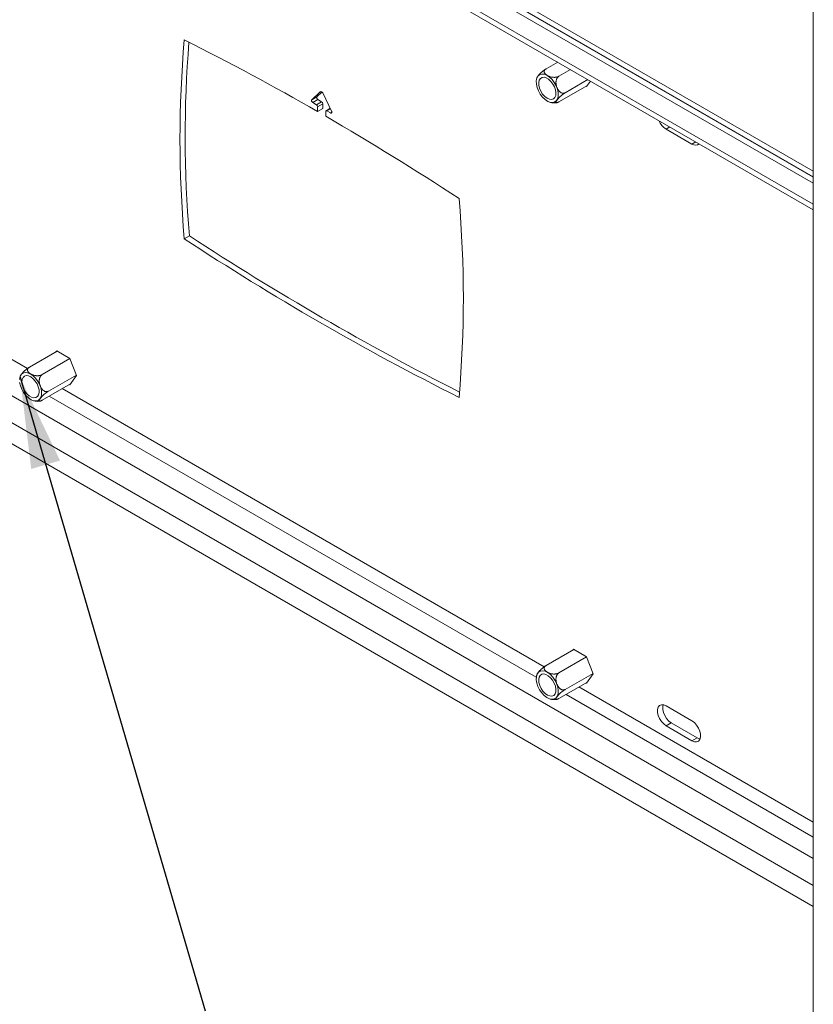
# Model space of a CAD drawing. Units: millimetres. Extents: x 5 to 292, y 5 to 205.
# Drawn here: x 230 to 256, y 122 to 154 of the extents above; entities that cross this region are included whole.
import ezdxf

# ---------------------------------------------------------------- set-up
doc = ezdxf.new("R2010")
doc.units = ezdxf.units.MM
doc.dimstyles.new('SLDDIMSTYLE0', dxfattribs={"dimtxt": 0.18, "dimasz": 3, "dimexe": 0, "dimexo": 0.0625, "dimgap": 0, "dimtad": 0, "dimtih": 1, "dimtoh": 1, "dimdec": 0, "dimrnd": 1e-09, "dimzin": 0, "dimdsep": 46, "dimtxsty": 'Standard', "dimsah": 1, "dimcen": 0.09, "dimadec": 0, "dimazin": 0, "dimtfac": 3, "dimtdec": 0, "dimtofl": 0, "dimtmove": 0, "dimatfit": 3, "dimfxl": 1, "dimfrac": 2, "dimtolj": 1, "dimtzin": 0, "dimarcsym": 0})

msp = doc.modelspace()

# ---------------------------------------------------------------- linework, layer by layer
at = {"color": 7, "linetype": 'Continuous', "lineweight": 18}
for p, q in [((256.12526, 149.16083), (220.29982, 169.84242)), ((256.12526, 148.96489), (220.13011, 169.74445)), ((256.12526, 149.3596), (221.12526, 169.56467)), ((256.12526, 169.40906), (256.12526, 100.49301)), ((220.13011, 168.87328), (256.12526, 148.09373)), ((247.34866, 152.7201), (247.72997, 152.94022)), ((247.76834, 152.47782), (248.14965, 152.69795)), ((247.04858, 152.42127), (247.03544, 152.37777)), ((247.97818, 151.93698), (248.723, 152.36696)), ((248.67997, 152.14408), (248.80382, 152.3203)), ((247.76834, 151.63842), (248.70434, 152.17876)), ((248.66212, 152.15439), (248.67997, 152.14408)), ((239.65384, 151.70572), (239.93344, 151.96507)), ((239.82355, 151.80369), (239.65384, 151.70572)), ((239.85496, 151.71199), (239.68526, 151.61402)), ((239.82355, 151.80369), (239.98912, 151.95728)), ((239.97549, 151.64241), (239.85496, 151.71199)), ((240.02319, 151.91326), (240.30278, 151.33109)), ((239.80578, 151.54444), (239.68526, 151.61402)), ((239.97549, 151.64241), (239.80578, 151.54444)), ((240.01508, 151.57383), (239.84538, 151.47586)), ((239.84538, 151.31777), (239.84538, 151.47586)), ((240.01508, 151.41574), (239.84538, 151.31777)), ((240.01508, 151.41574), (240.01508, 151.57383)), ((240.25736, 151.42566), (240.12285, 151.34801)), ((240.27137, 151.27566), (240.15085, 151.34524)), ((247.46705, 151.62808), (247.54152, 151.61)), ((240.11125, 151.32237), (240.11125, 151.16429)), ((251.29202, 150.74233), (252.14055, 150.25248)), ((235.63668, 147.23786), (235.46697, 147.1399)), ((220.13011, 145.99422), (256.12526, 125.21466)), ((230.3781, 142.92001), (231.29451, 143.44905)), ((231.27666, 143.45935), (231.25229, 143.42468)), ((231.7094, 143.20953), (231.27666, 143.45935)), ((230.79778, 142.67774), (231.71116, 143.20502)), ((231.92578, 142.65186), (231.7094, 143.20953)), ((230.07805, 142.62115), (230.06379, 142.57546)), ((231.00762, 142.1369), (231.92099, 142.66418)), ((231.7094, 142.344), (231.92578, 142.65186)), ((230.79778, 141.83833), (231.73378, 142.37868)), ((231.69156, 142.3543), (231.7094, 142.344)), ((230.49745, 141.82814), (230.56945, 141.80981)), ((230.69198, 141.80442), (230.72948, 141.81191)), ((247.34866, 133.12312), (248.26507, 133.65215)), ((248.24722, 133.66245), (248.22285, 133.62778)), ((248.67997, 133.41264), (248.24722, 133.66245)), ((247.76834, 132.88084), (248.68172, 133.40812)), ((248.89634, 132.85496), (248.67997, 133.41264)), ((247.97818, 132.34), (248.89156, 132.86728)), ((248.67997, 132.5471), (248.89634, 132.85496)), ((247.76834, 132.04144), (248.70434, 132.58178)), ((248.66212, 132.55741), (248.67997, 132.5471)), ((252.14055, 131.30873), (251.29202, 131.79858)), ((251.46173, 131.24331), (251.29202, 131.14535)), ((251.29202, 131.14535), (252.14055, 130.6555)), ((252.31026, 130.75347), (251.46173, 131.24331)), ((252.31026, 130.75347), (252.14055, 130.6555))]:
    msp.add_line(p, q, dxfattribs=at)
at = {"color": 8, "linetype": 'Continuous', "lineweight": 18}
for p, q in [((221.01766, 169.4442), (256.12526, 149.17701)), ((256.12526, 148.27639), (220.13011, 169.05594)), ((239.94388, 151.97111), (239.93344, 151.96507)), ((240.26448, 151.41084), (240.15085, 151.34524)), ((240.31097, 151.29852), (240.27137, 151.27566)), ((251.41464, 150.81311), (251.29202, 150.74233)), ((252.26317, 150.32326), (252.14055, 150.25248)), ((230.31582, 142.87904), (220.13011, 148.75913)), ((256.12526, 126.78496), (220.13011, 147.56452)), ((256.12526, 125.90317), (220.13011, 146.68273)), ((231.03388, 141.97463), (247.02815, 132.74133)), ((247.28631, 133.08218), (231.45817, 142.21957)), ((256.12526, 127.97957), (248.42874, 132.42268)), ((248.00444, 132.17773), (256.12526, 127.48968))]:
    msp.add_line(p, q, dxfattribs=at)
at = {"color": 7, "linetype": 'Continuous', "lineweight": 18, "flags": 128}
for points in [[(247.20724, 152.54923), (247.13726, 152.5289), (247.0819, 152.48256), (247.04437, 152.4129), (247.02686, 152.32397), (247.03038, 152.22093), (247.05474, 152.10978), (247.09851, 151.99697), (247.15915, 151.88906), (247.23313, 151.79233), (247.31616, 151.71238), (247.40341, 151.65388), (247.48982, 151.62022), (247.57035, 151.61335), (247.64033, 151.63367), (247.69569, 151.68001), (247.73322, 151.74967), (247.75073, 151.83861), (247.7472, 151.94164), (247.72285, 152.0528), (247.67908, 152.1656), (247.61844, 152.27351), (247.54446, 152.37025), (247.46142, 152.45019), (247.37417, 152.50869), (247.28777, 152.54236), (247.20724, 152.54923)], [(247.53021, 151.71679), (247.45888, 151.7244), (247.38235, 151.75847), (247.3063, 151.81649), (247.23637, 151.89415), (247.17774, 151.98568), (247.13476, 152.08431), (247.11063, 152.18271), (247.10712, 152.27359), (247.12451, 152.35021), (247.16149, 152.40688), (247.21534, 152.43941), (247.28204, 152.44537), (247.35667, 152.42434), (247.43368, 152.37786), (247.50735, 152.30938), (247.57224, 152.22399), (247.62352, 152.12801), (247.65739, 152.02857), (247.67134, 151.93304), (247.66434, 151.8485), (247.6369, 151.78123), (247.59106, 151.73621), (247.53021, 151.71679)], [(239.68526, 151.61402), (239.67439, 151.62205), (239.66435, 151.63298), (239.65592, 151.64597), (239.64974, 151.66002), (239.6463, 151.67405), (239.64585, 151.68698), (239.64843, 151.69781), (239.65384, 151.70572)], [(239.85496, 151.71199), (239.84409, 151.72002), (239.83405, 151.73095), (239.82562, 151.74394), (239.81945, 151.75799), (239.81601, 151.77202), (239.81556, 151.78494), (239.81814, 151.79578), (239.82355, 151.80369)], [(239.93344, 151.96507), (239.94243, 151.97061), (239.95329, 151.97243), (239.96547, 151.97043), (239.97831, 151.96472), (239.99116, 151.9556), (240.00333, 151.94354), (240.0142, 151.92918), (240.02319, 151.91326)], [(240.30278, 151.33109), (240.3082, 151.31693), (240.31078, 151.30312), (240.31033, 151.29071), (240.30688, 151.28066), (240.30071, 151.27374), (240.29228, 151.27049), (240.28224, 151.27114), (240.27137, 151.27566)], [(230.59979, 141.81327), (230.66977, 141.83359), (230.72513, 141.87993), (230.76265, 141.94959), (230.78016, 142.03853), (230.77664, 142.14156), (230.75228, 142.25271), (230.70852, 142.36552), (230.64788, 142.47343), (230.57389, 142.57017), (230.49086, 142.65011), (230.40361, 142.70861), (230.31721, 142.74228), (230.23668, 142.74915), (230.16669, 142.72882), (230.11133, 142.68248), (230.07381, 142.61282), (230.0563, 142.52389)], [(230.27681, 142.6457), (230.34814, 142.6381), (230.42467, 142.60402), (230.50072, 142.546), (230.57065, 142.46835), (230.62928, 142.37681), (230.67226, 142.27818), (230.6964, 142.17978), (230.6999, 142.0889), (230.68252, 142.01228), (230.64553, 141.95561), (230.59169, 141.92308), (230.52498, 141.91712), (230.45036, 141.93816), (230.37335, 141.98464), (230.29967, 142.05311), (230.23478, 142.1385), (230.1835, 142.23448), (230.14963, 142.33392), (230.13568, 142.42945), (230.14269, 142.51399), (230.17013, 142.58126), (230.21597, 142.62628), (230.27681, 142.6457)], [(230.05982, 142.42085), (230.08418, 142.3097), (230.12794, 142.19689), (230.18858, 142.08898), (230.26257, 141.99224), (230.3456, 141.9123), (230.43285, 141.8538), (230.51925, 141.82013), (230.59979, 141.81327)], [(247.57035, 132.74263), (247.48982, 132.82874), (247.40341, 132.89483), (247.31616, 132.93707), (247.23313, 132.95299), (247.15915, 132.94168), (247.09851, 132.90378), (247.05474, 132.84151), (247.03038, 132.75847), (247.02686, 132.65951), (247.04437, 132.55036), (247.0819, 132.43737), (247.13726, 132.32711), (247.20724, 132.22599), (247.28777, 132.13988), (247.37417, 132.07378), (247.46142, 132.03155), (247.54446, 132.01562), (247.61844, 132.02694), (247.67908, 132.06483), (247.72285, 132.12711), (247.7472, 132.21014), (247.75073, 132.30911), (247.73322, 132.41826), (247.69569, 132.53124), (247.64033, 132.6415), (247.57035, 132.74263)], [(247.24737, 132.28309), (247.18653, 132.37276), (247.14069, 132.47071), (247.11325, 132.56966), (247.10624, 132.66229), (247.12019, 132.74171), (247.15407, 132.80204), (247.20535, 132.83881), (247.27023, 132.84929), (247.34391, 132.8327), (247.42092, 132.79027), (247.49554, 132.72514), (247.56225, 132.64216), (247.61609, 132.54747), (247.65308, 132.44809), (247.67046, 132.3514), (247.66696, 132.26457), (247.64282, 132.19404), (247.59985, 132.14503), (247.54122, 132.12118), (247.47128, 132.12427), (247.39523, 132.15406), (247.3187, 132.20834), (247.24737, 132.28309)], [(251.29202, 131.79858), (251.21234, 131.83135), (251.13911, 131.83501), (251.07826, 131.80925), (251.03474, 131.75617), (251.01206, 131.68006), (251.01206, 131.5871), (251.03474, 131.48481), (251.07826, 131.38147), (251.13911, 131.28547), (251.21234, 131.20458), (251.29202, 131.14535)], [(251.46173, 131.24331), (251.38204, 131.30255), (251.30881, 131.38344), (251.24797, 131.47944), (251.20445, 131.58278), (251.18176, 131.68507), (251.18176, 131.77803), (251.19578, 131.83465)], [(252.14055, 130.6555), (252.22024, 130.62273), (252.29347, 130.61907), (252.35431, 130.64483), (252.39783, 130.69791), (252.42051, 130.77402), (252.42051, 130.86698), (252.39783, 130.96927), (252.35431, 131.07261), (252.29347, 131.16861), (252.22024, 131.2495), (252.14055, 131.30873)], [(252.4065, 130.7174), (252.38994, 130.7207), (252.31026, 130.75347)]]:
    msp.add_lwpolyline(points, dxfattribs=at)
at = {"color": 7, "linetype": 'Continuous', "lineweight": 18}
for centre, radius, start, end in [((272.99438, 150.40606), 37.66927, 175.025849, 184.974151), ((196.99788, 76.88562), 85.88395, 60.0727535, 63.3897241), ((273.27335, 150.50866), 37.77853, 175.314112, 184.966776), ((239.75941, 151.47194), 0.08606, 2.605478, 57.394522), ((239.92911, 151.56991), 0.08606, 2.605478, 57.394522), ((240.13539, 151.32629), 0.02446, 50.796715, 189.214037), ((192.35689, 68.84633), 95.16683, 56.7835173, 59.8810906), ((251.62348, 151.25853), 0.61345, 203.039649, 237.295482), ((252.25306, 150.38945), 0.17725, 230.597963, 312.853003), ((206.96225, 145.19737), 37.66927, 355.025849, 4.974151), ((285.12331, 222.73745), 90.44745, 236.7010465, 243.3043301), ((285.34784, 222.92447), 90.55199, 236.7029841, 243.1895445)]:
    msp.add_arc(centre, radius, start, end, dxfattribs=at)
for points, knots in [([(247.34866, 152.7201), (247.3395, 152.71461), (247.32567, 152.70633), (247.3059, 152.69307), (247.28587, 152.67904), (247.26557, 152.66386), (247.24559, 152.64806), (247.22605, 152.63204), (247.20238, 152.61161), (247.17959, 152.59065), (247.16158, 152.57322), (247.14311, 152.55468), (247.1253, 152.53571), (247.10855, 152.51667), (247.09604, 152.50167), (247.08465, 152.48716), (247.07399, 152.4726), (247.06435, 152.45822), (247.05611, 152.44425), (247.04988, 152.43193), (247.04754, 152.42505), (247.04647, 152.4219)], [0, 0, 0, 0, 0.069707736, 0.105233297, 0.14140721, 0.211033442, 0.246406062, 0.282298492, 0.350867549, 0.420903962, 0.460998046, 0.50130523, 0.583278516, 0.631591916, 0.680165047, 0.729505192, 0.779092554, 0.835662423, 0.89260353, 0.950773339, 1, 1, 1, 1]), ([(247.76834, 152.47782), (247.75894, 152.47294), (247.74476, 152.46557), (247.72281, 152.45793), (247.69987, 152.45142), (247.67547, 152.44679), (247.65045, 152.444), (247.62529, 152.44243), (247.59363, 152.44261), (247.5616, 152.44546), (247.53528, 152.44945), (247.50749, 152.45493), (247.47941, 152.46243), (247.45158, 152.47195), (247.42986, 152.48067), (247.40909, 152.49034), (247.38849, 152.5014), (247.36844, 152.5139), (247.34924, 152.528), (247.33196, 152.54316), (247.31813, 152.55802), (247.30746, 152.5722), (247.29945, 152.58553), (247.29328, 152.59935), (247.28834, 152.61641), (247.28707, 152.63291), (247.2892, 152.64849), (247.29257, 152.66009), (247.29771, 152.67141), (247.30463, 152.68242), (247.3135, 152.69316), (247.32399, 152.70309), (247.33566, 152.71217), (247.34431, 152.71745), (247.34866, 152.7201)], [0, 0, 0, 0, 0.04467386, 0.06744126, 0.09062417, 0.13524579, 0.15791518, 0.18091769, 0.2248618, 0.2697463, 0.29544154, 0.32127336, 0.37380789, 0.40477068, 0.43589992, 0.46752072, 0.49929996, 0.53555411, 0.57204617, 0.60932567, 0.64689949, 0.67547055, 0.70420446, 0.73350037, 0.76301616, 0.81028431, 0.83448901, 0.8588775, 0.88246557, 0.90625217, 0.93070689, 0.9554099, 0.97760658, 1, 1, 1, 1]), ([(247.97818, 151.93698), (247.97228, 151.9339), (247.9604, 151.9277), (247.93929, 151.92139), (247.91503, 151.91844), (247.88777, 151.92073), (247.86023, 151.92848), (247.83228, 151.94195), (247.80471, 151.96124), (247.78208, 151.98257), (247.76445, 152.00287), (247.75107, 152.02056), (247.73854, 152.03948), (247.7263, 152.06061), (247.7146, 152.08397), (247.70366, 152.10977), (247.69414, 152.13681), (247.68613, 152.16508), (247.67985, 152.19429), (247.67575, 152.22233), (247.6736, 152.2488), (247.67308, 152.27362), (247.67419, 152.29861), (247.67761, 152.32835), (247.68357, 152.35583), (247.6917, 152.38052), (247.69911, 152.39831), (247.70773, 152.41501), (247.71759, 152.43059), (247.72879, 152.44507), (247.74112, 152.4579), (247.75429, 152.46906), (247.76364, 152.47489), (247.76834, 152.47782)], [0, 0, 0, 0, 0.02902653, 0.05849801, 0.09796443, 0.13846219, 0.18025542, 0.22300538, 0.27035056, 0.31867944, 0.34678435, 0.3750372, 0.40371607, 0.43252721, 0.46613743, 0.49993853, 0.53462601, 0.56952148, 0.60509977, 0.64093093, 0.66997942, 0.69919572, 0.72899183, 0.75901515, 0.80653845, 0.83087162, 0.85538913, 0.87910487, 0.90302044, 0.92760976, 0.95245005, 0.97610587, 1, 1, 1, 1]), ([(247.76834, 151.63842), (247.75965, 151.6336), (247.74653, 151.62632), (247.73111, 151.61927), (247.71692, 151.61354), (247.70481, 151.61001), (247.69492, 151.60857), (247.6866, 151.60851), (247.67891, 151.61083), (247.67461, 151.61616), (247.67322, 151.62238), (247.67339, 151.63036), (247.67611, 151.64061), (247.68153, 151.65311), (247.68742, 151.6643), (247.69479, 151.67648), (247.70401, 151.69021), (247.71524, 151.70551), (247.72876, 151.72253), (247.74413, 151.74061), (247.75998, 151.75812), (247.77573, 151.77467), (247.79106, 151.79009), (247.80747, 151.80593), (247.82839, 151.82529), (247.84951, 151.8438), (247.87028, 151.86104), (247.8862, 151.87377), (247.90219, 151.88606), (247.91822, 151.89788), (247.93439, 151.90927), (247.94992, 151.91966), (247.96463, 151.92901), (247.97365, 151.93431), (247.97818, 151.93698)], [0, 0, 0, 0, 0.04467386, 0.06744126, 0.09062417, 0.13524579, 0.15791518, 0.18091769, 0.2248618, 0.2697463, 0.29544154, 0.32127336, 0.37380789, 0.40477068, 0.43589992, 0.46752072, 0.49929996, 0.53555411, 0.57204617, 0.60932567, 0.64689949, 0.67547055, 0.70420446, 0.73350037, 0.76301616, 0.81028431, 0.83448901, 0.8588775, 0.88246557, 0.90625217, 0.93070689, 0.9554099, 0.97760658, 1, 1, 1, 1]), ([(247.54152, 151.61), (247.54549, 151.609), (247.58271, 151.59963), (247.63749, 151.59899), (247.68562, 151.60911), (247.70005, 151.61215)], [0, 0, 0, 0, 0.07728186, 0.72328281, 1, 1, 1, 1]), ([(230.3781, 142.92001), (230.36894, 142.91453), (230.35511, 142.90625), (230.33533, 142.89299), (230.31531, 142.87896), (230.29501, 142.86378), (230.27503, 142.84798), (230.25549, 142.83195), (230.23182, 142.81153), (230.20903, 142.79056), (230.19102, 142.77314), (230.17255, 142.7546), (230.15473, 142.73563), (230.13799, 142.71659), (230.12547, 142.70158), (230.11408, 142.68708), (230.10342, 142.67252), (230.09379, 142.65814), (230.08554, 142.64417), (230.07931, 142.63184), (230.07698, 142.62496), (230.0759, 142.62181)], [0, 0, 0, 0, 0.069705367, 0.105229721, 0.141402405, 0.21102627, 0.246397689, 0.282288899, 0.350855625, 0.420889658, 0.46098238, 0.501288193, 0.583258694, 0.631570452, 0.680141932, 0.7294804, 0.779066077, 0.835634024, 0.892573196, 0.950741028, 1, 1, 1, 1]), ([(230.79778, 142.67774), (230.78838, 142.67286), (230.7742, 142.66549), (230.75224, 142.65785), (230.7293, 142.65134), (230.70491, 142.64671), (230.67989, 142.64392), (230.65473, 142.64235), (230.62307, 142.64252), (230.59104, 142.64538), (230.56472, 142.64937), (230.53693, 142.65485), (230.50884, 142.66235), (230.48102, 142.67187), (230.4593, 142.68059), (230.43853, 142.69026), (230.41793, 142.70132), (230.39788, 142.71382), (230.37868, 142.72792), (230.36139, 142.74308), (230.34757, 142.75794), (230.3369, 142.77212), (230.32889, 142.78545), (230.32271, 142.79927), (230.31778, 142.81632), (230.3165, 142.83283), (230.31863, 142.8484), (230.32201, 142.86001), (230.32715, 142.87133), (230.33407, 142.88234), (230.34294, 142.89308), (230.35342, 142.90301), (230.3651, 142.91209), (230.37375, 142.91736), (230.3781, 142.92001)], [0, 0, 0, 0, 0.04467386, 0.06744126, 0.09062417, 0.13524579, 0.15791518, 0.18091769, 0.2248618, 0.2697463, 0.29544154, 0.32127336, 0.37380789, 0.40477068, 0.43589992, 0.46752072, 0.49929996, 0.53555411, 0.57204617, 0.60932567, 0.64689949, 0.67547055, 0.70420446, 0.73350037, 0.76301616, 0.81028431, 0.83448901, 0.8588775, 0.88246557, 0.90625217, 0.93070689, 0.9554099, 0.97760658, 1, 1, 1, 1]), ([(231.00762, 142.1369), (231.00172, 142.13382), (230.98984, 142.12762), (230.96872, 142.12131), (230.94446, 142.11836), (230.9172, 142.12065), (230.88966, 142.1284), (230.86172, 142.14187), (230.83415, 142.16116), (230.81151, 142.18249), (230.79389, 142.20279), (230.7805, 142.22047), (230.76798, 142.2394), (230.75573, 142.26053), (230.74404, 142.28389), (230.7331, 142.30969), (230.72358, 142.33672), (230.71557, 142.36499), (230.70928, 142.3942), (230.70519, 142.42225), (230.70304, 142.44872), (230.70252, 142.47354), (230.70362, 142.49853), (230.70704, 142.52827), (230.71301, 142.55575), (230.72114, 142.58044), (230.72855, 142.59822), (230.73717, 142.61493), (230.74702, 142.63051), (230.75823, 142.64499), (230.77056, 142.65781), (230.78373, 142.66897), (230.79308, 142.67481), (230.79778, 142.67774)], [0, 0, 0, 0, 0.02902653, 0.05849801, 0.09796443, 0.13846219, 0.18025542, 0.22300538, 0.27035056, 0.31867944, 0.34678435, 0.3750372, 0.40371607, 0.43252721, 0.46613743, 0.49993853, 0.53462601, 0.56952148, 0.60509977, 0.64093093, 0.66997942, 0.69919572, 0.72899183, 0.75901515, 0.80653845, 0.83087162, 0.85538913, 0.87910487, 0.90302044, 0.92760976, 0.95245005, 0.97610587, 1, 1, 1, 1]), ([(230.79778, 141.83833), (230.78908, 141.83352), (230.77597, 141.82624), (230.76055, 141.81919), (230.74636, 141.81346), (230.73424, 141.80993), (230.72436, 141.80849), (230.71603, 141.80842), (230.70835, 141.81075), (230.70405, 141.81608), (230.70265, 141.8223), (230.70282, 141.83028), (230.70555, 141.84053), (230.71096, 141.85303), (230.71686, 141.86422), (230.72423, 141.8764), (230.73345, 141.89013), (230.74468, 141.90542), (230.75819, 141.92245), (230.77357, 141.94053), (230.78941, 141.95804), (230.80517, 141.97458), (230.82049, 141.99), (230.8369, 142.00584), (230.85782, 142.02521), (230.87895, 142.04372), (230.89971, 142.06096), (230.91564, 142.07369), (230.93162, 142.08597), (230.94766, 142.09779), (230.96383, 142.10919), (230.97936, 142.11957), (230.99407, 142.12892), (231.00309, 142.13423), (231.00762, 142.1369)], [0, 0, 0, 0, 0.04467386, 0.06744126, 0.09062417, 0.13524579, 0.15791518, 0.18091769, 0.2248618, 0.2697463, 0.29544154, 0.32127336, 0.37380789, 0.40477068, 0.43589992, 0.46752072, 0.49929996, 0.53555411, 0.57204617, 0.60932567, 0.64689949, 0.67547055, 0.70420446, 0.73350037, 0.76301616, 0.81028431, 0.83448901, 0.8588775, 0.88246557, 0.90625217, 0.93070689, 0.9554099, 0.97760658, 1, 1, 1, 1]), ([(230.56945, 141.80981), (230.57208, 141.80913), (230.61162, 141.79876), (230.65318, 141.80169), (230.69198, 141.80442)], [0, 0, 0, 0, 0.06645065, 1, 1, 1, 1]), ([(247.34866, 133.12312), (247.34276, 133.11963), (247.33088, 133.11259), (247.30977, 133.09883), (247.28551, 133.08186), (247.25825, 133.06129), (247.23071, 133.03905), (247.20277, 133.01499), (247.17519, 132.98963), (247.15256, 132.96735), (247.13493, 132.94901), (247.12155, 132.93447), (247.10902, 132.92023), (247.09678, 132.9056), (247.08509, 132.89078), (247.07414, 132.87585), (247.06463, 132.86165), (247.05658, 132.84817), (247.05046, 132.83586), (247.04712, 132.82806), (247.0463, 132.82474), (247.04629, 132.82472)], [0, 0, 0, 0, 0.045269284, 0.091232514, 0.152783671, 0.215943296, 0.281123312, 0.347795424, 0.421634165, 0.497007084, 0.540839027, 0.584901691, 0.629628773, 0.674562139, 0.726980065, 0.779695699, 0.833793696, 0.888216082, 0.943703385, 0.99958507, 1, 1, 1, 1]), ([(247.76834, 132.88084), (247.75894, 132.87596), (247.74476, 132.86859), (247.72281, 132.86095), (247.69987, 132.85444), (247.67547, 132.84981), (247.65045, 132.84702), (247.62529, 132.84545), (247.59363, 132.84563), (247.5616, 132.84848), (247.53528, 132.85247), (247.50749, 132.85795), (247.47941, 132.86545), (247.45158, 132.87497), (247.42986, 132.88369), (247.40909, 132.89336), (247.38849, 132.90442), (247.36844, 132.91692), (247.34924, 132.93102), (247.33196, 132.94618), (247.31813, 132.96104), (247.30746, 132.97522), (247.29945, 132.98855), (247.29328, 133.00237), (247.28834, 133.01943), (247.28707, 133.03593), (247.2892, 133.05151), (247.29257, 133.06311), (247.29771, 133.07443), (247.30463, 133.08544), (247.3135, 133.09618), (247.32399, 133.10611), (247.33566, 133.11519), (247.34431, 133.12047), (247.34866, 133.12312)], [0, 0, 0, 0, 0.044673858, 0.067441257, 0.090624168, 0.135245792, 0.157915176, 0.180917692, 0.224861799, 0.269746298, 0.295441543, 0.321273359, 0.373807886, 0.404770676, 0.43589992, 0.467520723, 0.499299962, 0.535554105, 0.572046166, 0.609325669, 0.646899491, 0.675470547, 0.704204465, 0.733500373, 0.763016161, 0.810284307, 0.834489008, 0.858877495, 0.882465574, 0.906252171, 0.93070689, 0.955409904, 0.977606584, 1, 1, 1, 1]), ([(247.04788, 132.82411), (247.04492, 132.81704), (247.03781, 132.80009), (247.03574, 132.78181), (247.03453, 132.77115)], [0, 0, 0, 0, 0.416597872, 1, 1, 1, 1]), ([(247.97818, 132.34), (247.96902, 132.33545), (247.95519, 132.32859), (247.93542, 132.32405), (247.91539, 132.32169), (247.89509, 132.32288), (247.87511, 132.32727), (247.85557, 132.33368), (247.8319, 132.34523), (247.80911, 132.36124), (247.7911, 132.37705), (247.77263, 132.39579), (247.75481, 132.4179), (247.73807, 132.44319), (247.72555, 132.46501), (247.71416, 132.48803), (247.7035, 132.51322), (247.69388, 132.54056), (247.68559, 132.57017), (247.67919, 132.60083), (247.67525, 132.62975), (247.67339, 132.65647), (247.67316, 132.68087), (247.67451, 132.7054), (247.6782, 132.73472), (247.68439, 132.76184), (247.69273, 132.78626), (247.70029, 132.80381), (247.70904, 132.82028), (247.719, 132.83561), (247.7303, 132.84981), (247.74247, 132.86214), (247.75516, 132.87265), (247.76393, 132.8781), (247.76834, 132.88084)], [0, 0, 0, 0, 0.04467386, 0.06744126, 0.09062417, 0.13524579, 0.15791518, 0.18091769, 0.2248618, 0.2697463, 0.29544154, 0.32127336, 0.37380789, 0.40477068, 0.43589992, 0.46752072, 0.49929996, 0.53555411, 0.57204617, 0.60932567, 0.64689949, 0.67547055, 0.70420446, 0.73350037, 0.76301616, 0.81028431, 0.83448901, 0.8588775, 0.88246557, 0.90625217, 0.93070689, 0.9554099, 0.97760658, 1, 1, 1, 1]), ([(247.76834, 132.04144), (247.76265, 132.03824), (247.75118, 132.0318), (247.7338, 132.02334), (247.71654, 132.01634), (247.70072, 132.01203), (247.68817, 132.01113), (247.67899, 132.01377), (247.67374, 132.02017), (247.67291, 132.02891), (247.6746, 132.03805), (247.67733, 132.04644), (247.68139, 132.05579), (247.68702, 132.0666), (247.69442, 132.07894), (247.70384, 132.09299), (247.71494, 132.10812), (247.72778, 132.12435), (247.74232, 132.14154), (247.7575, 132.15846), (247.77292, 132.17479), (247.78833, 132.19041), (247.80487, 132.20649), (247.82589, 132.22607), (247.84709, 132.24475), (247.8679, 132.26212), (247.88388, 132.27496), (247.89994, 132.28738), (247.91606, 132.29934), (247.93234, 132.31088), (247.94829, 132.32162), (247.96372, 132.33148), (247.97334, 132.33715), (247.97818, 132.34)], [0, 0, 0, 0, 0.02902653, 0.05849801, 0.09796443, 0.13846219, 0.18025542, 0.22300538, 0.27035056, 0.31867944, 0.34678435, 0.3750372, 0.40371607, 0.43252721, 0.46613743, 0.49993853, 0.53462601, 0.56952148, 0.60509977, 0.64093093, 0.66997942, 0.69919572, 0.72899183, 0.75901515, 0.80653845, 0.83087162, 0.85538913, 0.87910487, 0.90302044, 0.92760976, 0.95245005, 0.97610587, 1, 1, 1, 1]), ([(247.4619, 132.03413), (247.47949, 132.02705), (247.50504, 132.01676), (247.53241, 132.01467), (247.54094, 132.01402)], [0, 0, 0, 0, 0.68856889, 1, 1, 1, 1]), ([(247.54094, 132.01402), (247.56676, 132.00987), (247.6198, 132.00136), (247.67305, 132.00987), (247.70037, 132.01423)], [0, 0, 0, 0, 0.48706344, 1, 1, 1, 1])]:
    msp.add_open_spline(points, degree=3, knots=knots, dxfattribs=at)

# ---------------------------------------------------------------- leaders
at = {"color": 7, "linetype": 'Continuous', "lineweight": 0}
msp.add_leader([(230.07104, 142.59871), (236.15201, 121.78458)], dimstyle='SLDDIMSTYLE0', dxfattribs=at)

doc.saveas('drawing.dxf')
